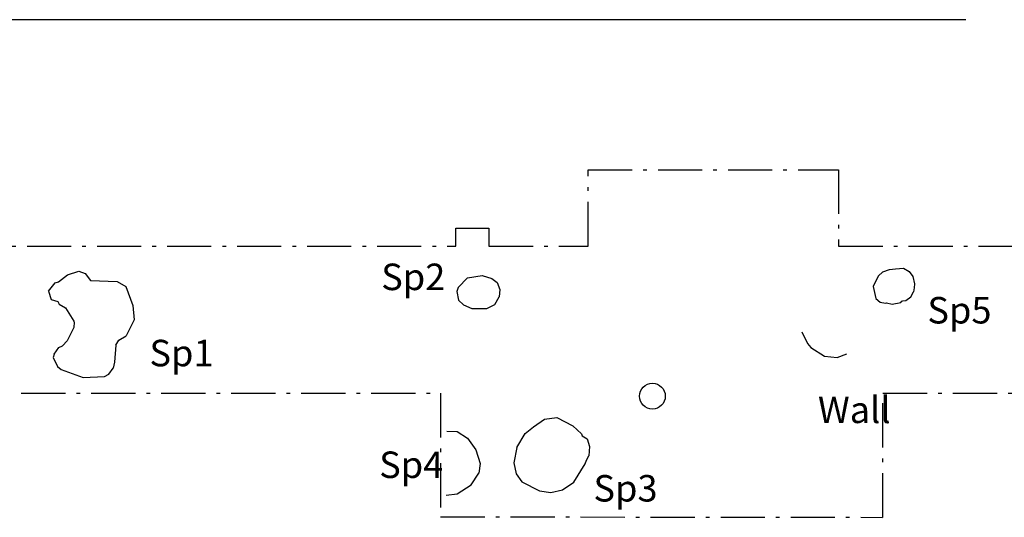
# Model space of a CAD drawing. Units: millimetres. Extents: x 8517174 to 8517252, y 4583091 to 4583230.
# Drawn here: x 8517211 to 8517238, y 4583167 to 4583180 of the extents above; entities that cross this region are included whole.
import ezdxf

# ---------------------------------------------------------------- set-up
doc = ezdxf.new("R2010")
doc.units = ezdxf.units.MM
doc.linetypes.add('ACAD_ISO10W100', pattern=[18, 12, -3, 0, -3])
for name, color, linetype in [('Features', 1, 'Continuous'), ('Hearth', 25, 'Continuous'), ('kvadrat', 94, 'ACAD_ISO10W100'), ('Text', 7, 'Continuous')]:
    doc.layers.add(name, color=color, linetype=linetype)

msp = doc.modelspace()

# ---------------------------------------------------------------- linework, layer by layer
at = {"layer": 'Features', "linetype": 'Continuous'}
for p, q in [((8517212.288, 4583173.338), (8517212.603, 4583173.44)), ((8517212.603, 4583173.44), (8517212.769, 4583173.371)), ((8517212.769, 4583173.371), (8517212.918, 4583173.183)), ((8517234.288, 4583173.299), (8517234.419, 4583173.419)), ((8517234.419, 4583173.419), (8517234.598, 4583173.481)), ((8517234.598, 4583173.481), (8517234.758, 4583173.503)), ((8517234.758, 4583173.503), (8517234.979, 4583173.519)), ((8517234.979, 4583173.519), (8517235.134, 4583173.431)), ((8517235.134, 4583173.431), (8517235.236, 4583173.295)), ((8517211.774, 4583172.888), (8517211.956, 4583173.117)), ((8517211.956, 4583173.117), (8517212.047, 4583173.142)), ((8517212.047, 4583173.142), (8517212.288, 4583173.338)), ((8517212.918, 4583173.183), (8517213.644, 4583173.152)), ((8517213.644, 4583173.152), (8517213.876, 4583173.019)), ((8517222.895, 4583172.991), (8517223.15, 4583173.256)), ((8517223.15, 4583173.256), (8517223.542, 4583173.314)), ((8517223.542, 4583173.314), (8517223.807, 4583173.239)), ((8517223.807, 4583173.239), (8517223.951, 4583173.131)), ((8517223.951, 4583173.131), (8517224.02, 4583172.938)), ((8517234.288, 4583173.299), (8517234.152, 4583173.017)), ((8517235.236, 4583173.295), (8517235.274, 4583173.094)), ((8517211.774, 4583172.888), (8517211.851, 4583172.664)), ((8517213.876, 4583173.019), (8517214.067, 4583172.5)), ((8517222.895, 4583172.991), (8517222.859, 4583172.883)), ((8517222.859, 4583172.883), (8517222.906, 4583172.651)), ((8517224.02, 4583172.938), (8517224.009, 4583172.739)), ((8517234.152, 4583173.017), (8517234.224, 4583172.694)), ((8517235.175, 4583172.74), (8517235.252, 4583172.875)), ((8517235.272, 4583172.983), (8517235.252, 4583172.875)), ((8517235.274, 4583173.094), (8517235.272, 4583172.983)), ((8517211.851, 4583172.664), (8517212.028, 4583172.614)), ((8517212.028, 4583172.614), (8517212.063, 4583172.542)), ((8517222.906, 4583172.651), (8517223.039, 4583172.524)), ((8517223.887, 4583172.526), (8517224.009, 4583172.739)), ((8517234.224, 4583172.694), (8517234.348, 4583172.597)), ((8517234.348, 4583172.597), (8517234.486, 4583172.569)), ((8517234.486, 4583172.569), (8517234.517, 4583172.577)), ((8517234.517, 4583172.577), (8517234.674, 4583172.539)), ((8517234.674, 4583172.539), (8517234.906, 4583172.585)), ((8517234.906, 4583172.585), (8517234.929, 4583172.624)), ((8517234.929, 4583172.624), (8517234.959, 4583172.632)), ((8517234.959, 4583172.632), (8517235.039, 4583172.638)), ((8517235.039, 4583172.638), (8517235.175, 4583172.74)), ((8517212.063, 4583172.542), (8517212.237, 4583172.443)), ((8517212.237, 4583172.443), (8517212.467, 4583172.081)), ((8517214.067, 4583172.5), (8517214.105, 4583172.118)), ((8517223.039, 4583172.524), (8517223.262, 4583172.422)), ((8517223.262, 4583172.422), (8517223.671, 4583172.419)), ((8517223.671, 4583172.419), (8517223.887, 4583172.526)), ((8517212.475, 4583172.05), (8517212.466, 4583171.901)), ((8517212.467, 4583172.081), (8517212.475, 4583172.05)), ((8517214.105, 4583172.118), (8517213.881, 4583171.682)), ((8517212.466, 4583171.901), (8517212.287, 4583171.542)), ((8517232.217, 4583171.789), (8517232.369, 4583171.471)), ((8517212.159, 4583171.409), (8517212.287, 4583171.542)), ((8517213.607, 4583171.428), (8517213.685, 4583171.563)), ((8517213.685, 4583171.563), (8517213.881, 4583171.682)), ((8517211.927, 4583171.183), (8517212.057, 4583171.365)), ((8517212.057, 4583171.365), (8517212.159, 4583171.409)), ((8517213.607, 4583171.428), (8517213.571, 4583170.961)), ((8517232.369, 4583171.471), (8517232.463, 4583171.366)), ((8517232.463, 4583171.366), (8517232.839, 4583171.125)), ((8517211.927, 4583171.183), (8517211.902, 4583171.094)), ((8517211.902, 4583171.094), (8517212.018, 4583170.849)), ((8517213.571, 4583170.961), (8517213.532, 4583170.803)), ((8517232.839, 4583171.125), (8517233.176, 4583171.086)), ((8517233.176, 4583171.086), (8517233.441, 4583171.191)), ((8517212.018, 4583170.849), (8517212.123, 4583170.763)), ((8517212.123, 4583170.763), (8517212.72, 4583170.55)), ((8517213.413, 4583170.64), (8517213.532, 4583170.803)), ((8517212.72, 4583170.55), (8517213.3, 4583170.577)), ((8517213.3, 4583170.577), (8517213.413, 4583170.64)), ((8517224.938, 4583169.204), (8517225.239, 4583169.417)), ((8517225.239, 4583169.417), (8517225.57, 4583169.458)), ((8517225.57, 4583169.458), (8517226.007, 4583169.234)), ((8517222.586, 4583169.087), (8517222.865, 4583169.081)), ((8517224.708, 4583169.028), (8517224.938, 4583169.204)), ((8517226.007, 4583169.234), (8517226.244, 4583169.021)), ((8517222.865, 4583169.081), (8517223.144, 4583168.896)), ((8517223.144, 4583168.896), (8517223.376, 4583168.584)), ((8517224.487, 4583168.641), (8517224.708, 4583169.028)), ((8517226.244, 4583169.021), (8517226.261, 4583168.96)), ((8517226.261, 4583168.96), (8517226.396, 4583168.883)), ((8517226.396, 4583168.883), (8517226.454, 4583168.67)), ((8517223.376, 4583168.584), (8517223.495, 4583168.208)), ((8517224.487, 4583168.641), (8517224.404, 4583168.227)), ((8517226.454, 4583168.67), (8517226.44, 4583168.421)), ((8517226.338, 4583168.198), (8517226.374, 4583168.305)), ((8517226.374, 4583168.305), (8517226.44, 4583168.421)), ((8517223.495, 4583168.208), (8517223.45, 4583167.951)), ((8517224.404, 4583168.227), (8517224.467, 4583167.934)), ((8517226.031, 4583167.706), (8517226.338, 4583168.198)), ((8517223.243, 4583167.633), (8517223.45, 4583167.951)), ((8517224.467, 4583167.934), (8517224.624, 4583167.715)), ((8517222.87, 4583167.385), (8517223.243, 4583167.633)), ((8517224.624, 4583167.715), (8517225.099, 4583167.469)), ((8517225.406, 4583167.422), (8517225.729, 4583167.493)), ((8517225.729, 4583167.493), (8517226.031, 4583167.706)), ((8517222.568, 4583167.352), (8517222.87, 4583167.385)), ((8517225.099, 4583167.469), (8517225.406, 4583167.422))]:
    msp.add_line(p, q, dxfattribs=at)
at = {"layer": 'Hearth'}
msp.add_circle((8517228.165, 4583170.039), 0.35, dxfattribs=at)
at = {"layer": 'kvadrat', "ltscale": 0.1}
for p, q in [((8517226.417, 4583174.119), (8517226.417, 4583176.192)), ((8517226.417, 4583176.192), (8517233.215, 4583176.192)), ((8517233.215, 4583176.192), (8517233.215, 4583174.119)), ((8517222.831, 4583174.601), (8517223.725, 4583174.601)), ((8517222.831, 4583174.119), (8517222.831, 4583174.601)), ((8517223.725, 4583174.601), (8517223.725, 4583174.119)), ((8517184.594, 4583174.119), (8517222.831, 4583174.119)), ((8517223.725, 4583174.119), (8517226.417, 4583174.119)), ((8517233.215, 4583174.119), (8517246.417, 4583174.119)), ((8517188.235, 4583170.119), (8517222.417, 4583170.119)), ((8517222.417, 4583170.119), (8517222.417, 4583166.763)), ((8517234.417, 4583170.119), (8517246.417, 4583170.119)), ((8517234.417, 4583166.748), (8517234.417, 4583170.119)), ((8517222.417, 4583166.763), (8517234.413, 4583166.748))]:
    msp.add_line(p, q, dxfattribs=at)
at = {"layer": 'Text', "color": 8, "linetype": 'Continuous'}
msp.add_line((8517188.813, 4583180.268), (8517236.672, 4583180.268), dxfattribs=at)

# ---------------------------------------------------------------- texts
at = {"layer": 'Text', "linetype": 'Continuous', "char_height": 0.72, "width": 510.9834, "attachment_point": 1}
for s, insert in [('{\\fTahoma|b0|i0|c0|p34;Sp2}', (8517220.805, 4583173.641)), ('{\\fTahoma|b0|i0|c0|p34;Sp5}', (8517235.627, 4583172.734)), ('{\\fTahoma|b0|i0|c0|p34;Sp1}', (8517214.516, 4583171.571)), ('{\\fTahoma|b0|i0|c0|p34;Wall}', (8517232.656, 4583170.029)), ('{\\fTahoma|b0|i0|c0|p34;Sp4}', (8517220.75, 4583168.536)), ('{\\fTahoma|b0|i0|c0|p34;Sp3}', (8517226.565, 4583167.897))]:
    msp.add_mtext(s, dxfattribs=dict(at, insert=insert))

doc.saveas('drawing.dxf')
